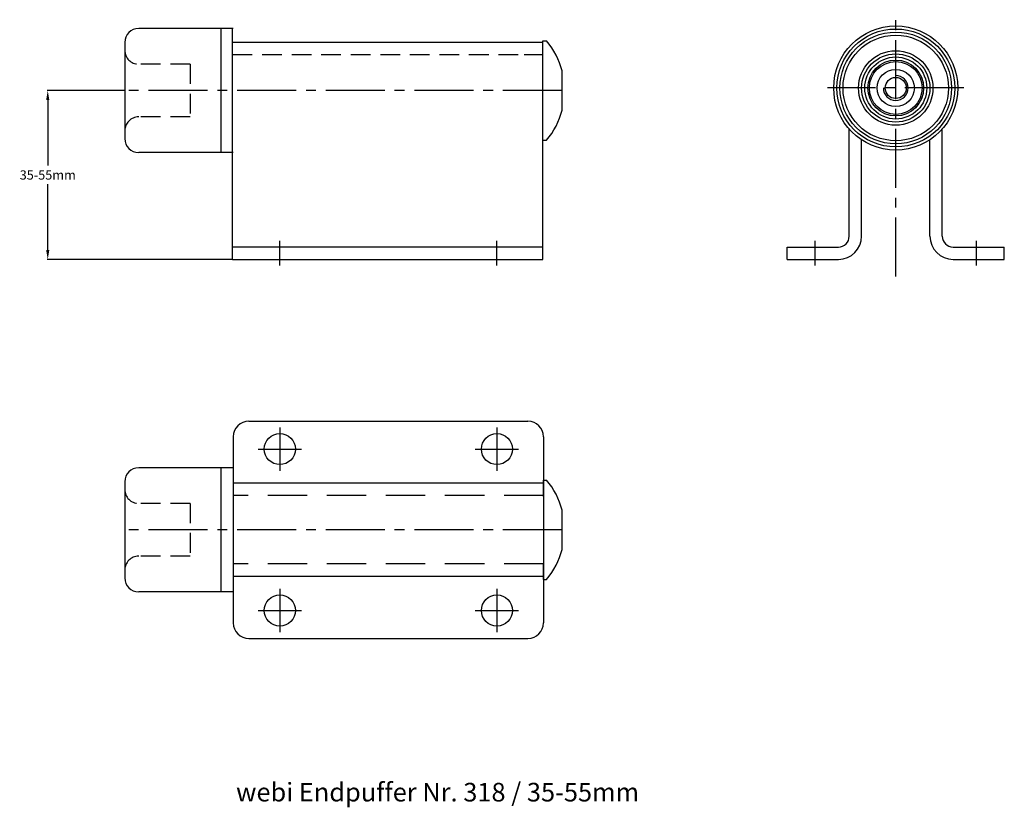
# Model space of a CAD drawing. Extents: x -25 to 292, y -43 to 210.
import ezdxf

# ---------------------------------------------------------------- set-up
doc = ezdxf.new("R2010")
doc.units = 0
doc.header["$MEASUREMENT"] = 0
for name, pattern in [('GESTRICHELT', [19.05, 12.7, -6.35]), ('MITTE2', [28.575, 19.05, -3.175, 3.175, -3.175]), ('VERDECKT', [9.525, 6.35, -3.175])]:
    doc.linetypes.add(name, pattern=pattern)
doc.layers.get('DEFPOINTS').update_dxf_attribs({"linetype": 'CONTINUOUS'})
for name, color, linetype in [('MITTELLINIE1', 1, 'MITTE2'), ('OBJEKT1', 7, 'CONTINUOUS'), ('TEXT1', 250, 'CONTINUOUS'), ('UNSICHTBAR1', 250, 'GESTRICHELT')]:
    doc.layers.add(name, color=color, linetype=linetype)
doc.styles.add('ROMANS', font='romans')
doc.dimstyles.get("Standard").update_dxf_attribs({"dimtxt": 3, "dimasz": 3, "dimexe": 0.18, "dimexo": 0.0625, "dimgap": 1.5, "dimtad": 0, "dimtih": 1, "dimtoh": 1, "dimdec": 4, "dimzin": 0, "dimdsep": 46, "dimtxsty": 'Standard', "dimcen": 0.09, "dimadec": 0, "dimazin": 0, "dimtfac": 0.06, "dimtdec": 4, "dimtofl": 0, "dimtmove": 2, "dimatfit": 3, "dimfxl": 0, "dimtolj": 1, "dimtzin": 0, "dimarcsym": 0})

# ---------------------------------------------------------------- blocks, each defined once
blk = doc.blocks.new('*D43')
at = {"layer": 'DEFPOINTS', "color": 0}
for p in [(8.74, 187.53), (-16.08, 133.13), (43.51, 133.13)]:
    blk.add_point(p, dxfattribs=at)
at = {"layer": 'TEXT1', "color": 0, "lineweight": -2}
for p, q in [((8.68, 187.53), (-16.26, 187.53)), ((-16.08, 184.53), (-16.08, 163.33)), ((-16.08, 136.13), (-16.08, 157.33)), ((43.45, 133.13), (-16.26, 133.13))]:
    blk.add_line(p, q, dxfattribs=at)
at = {"layer": 'TEXT1', "color": 0}
for points in [[(-16.58, 184.53), (-15.58, 184.53), (-16.08, 187.53)], [(-16.58, 136.13), (-15.58, 136.13), (-16.08, 133.13)]]:
    blk.add_solid(points, dxfattribs=at)
at = {"layer": 'TEXT1', "color": 0, "insert": (-16.08, 160.33), "char_height": 3, "attachment_point": 5}
blk.add_mtext('\\A1;35-55mm', dxfattribs=at)

msp = doc.modelspace()

# ---------------------------------------------------------------- linework, layer by layer
at = {"layer": 'MITTELLINIE1'}
for p, q in [((257.28722, 127.61326), (257.28722, 210.35582)), ((149.72815, 187.53049), (7.32652, 187.53049)), ((279.28525, 188.3578), (235.2892, 188.3578)), ((58.72233, 131.11295), (58.72233, 139.11223)), ((128.73018, 131.11295), (128.73018, 139.11223)), ((231.28956, 131.11295), (231.28956, 139.11223)), ((283.28489, 131.11295), (283.28489, 139.11223)), ((58.73633, 79.00318), (58.73633, 65.00444)), ((128.73004, 79.00318), (128.73004, 65.00444)), ((51.73696, 72.00381), (65.7357, 72.00381)), ((121.73067, 72.00381), (135.72941, 72.00381)), ((149.72815, 46.00615), (7.32652, 46.00615)), ((58.73633, 27.00786), (58.73633, 13.00912)), ((128.73004, 27.00786), (128.73004, 13.00912)), ((51.73696, 20.00849), (65.7357, 20.00849)), ((121.73067, 20.00849), (135.72941, 20.00849))]:
    msp.add_line(p, q, dxfattribs=at)
at = {"layer": 'OBJEKT1'}
for p, q in [((43.73768, 207.52869), (13.24042, 207.52869)), ((39.73804, 207.52869), (39.73804, 167.53228)), ((39.73804, 207.52869), (39.73804, 167.53228)), ((43.514, 168.38132), (43.514, 207.52869)), ((143.50501, 199.12856), (143.50501, 203.52905)), ((143.50501, 203.52905), (144.75149, 203.52905)), ((8.74082, 203.02909), (8.74082, 200.52932)), ((8.74082, 200.52932), (8.74082, 174.53165)), ((43.514, 203.1282), (143.50501, 203.1282)), ((43.514, 199.12856), (43.514, 203.1282)), ((143.50501, 172.38096), (143.50501, 203.1282)), ((43.514, 199.12856), (49.51346, 199.12856)), ((137.50555, 199.12856), (143.50501, 199.12856)), ((149.72815, 181.20537), (149.72815, 193.8556)), ((43.514, 133.13449), (43.514, 177.63049)), ((143.50501, 133.13449), (143.50501, 177.63049)), ((242.28857, 140.61209), (242.28857, 175.13023)), ((272.28588, 140.61209), (272.28588, 175.13023)), ((8.74082, 174.53165), (8.74082, 172.03188)), ((143.72869, 171.53192), (144.75149, 171.53192)), ((246.28821, 140.61209), (246.28821, 171.65601)), ((268.28624, 140.61209), (268.28624, 171.65601)), ((43.73768, 167.53228), (13.24042, 167.53228)), ((43.514, 137.13413), (143.50501, 137.13413)), ((222.29037, 137.11241), (238.78889, 137.11241)), ((222.29037, 133.11277), (222.29037, 137.11241)), ((275.78556, 137.11241), (292.28408, 137.11241)), ((292.28408, 133.11277), (292.28408, 137.11241)), ((43.514, 133.13449), (143.50501, 133.13449)), ((222.29037, 133.11277), (238.78889, 133.11277)), ((275.78556, 133.11277), (292.28408, 133.11277)), ((48.73723, 81.003), (138.72914, 81.003)), ((43.73768, 76.00345), (43.73768, 16.00885)), ((143.72869, 76.00345), (143.72869, 16.00885)), ((43.73768, 66.00435), (13.24042, 66.00435)), ((39.73804, 66.00435), (39.73804, 26.00795)), ((39.73804, 66.00435), (39.73804, 26.00795)), ((8.74082, 61.50476), (8.74082, 59.00498)), ((143.72869, 61.0048), (43.73768, 61.0048)), ((143.72869, 56.75518), (143.72869, 62.00471)), ((143.72869, 62.00471), (144.75149, 62.00471)), ((143.72869, 56.75518), (143.72869, 60.75483)), ((8.74082, 59.00498), (8.74082, 33.00732)), ((143.72869, 56.75518), (143.72869, 35.25712)), ((149.72815, 39.68103), (149.72815, 52.33127)), ((143.72869, 30.00759), (143.72869, 35.25712)), ((8.74082, 33.00732), (8.74082, 30.50754)), ((143.72869, 31.0075), (43.73768, 31.0075)), ((143.72869, 30.00759), (144.75149, 30.00759)), ((43.73768, 26.00795), (13.24042, 26.00795)), ((48.73723, 11.0093), (138.72914, 11.0093))]:
    msp.add_line(p, q, dxfattribs=at)
for centre, radius in [((257.28722, 188.3578), 19.9982), ((257.28722, 188.3578), 8.49924), ((257.28722, 188.3578), 5.99946), ((257.28722, 188.3578), 3.39969), ((58.73633, 72.00381), 4.99955), ((128.73004, 72.00381), 4.99955), ((58.73633, 20.00849), 4.99955), ((128.73004, 20.00849), 4.99955)]:
    msp.add_circle(centre, radius, dxfattribs=at)
for centre, radius, start, end in [((13.24042, 203.02909), 4.4996, 90, 180), ((125.54385, 187.53049), 24.99775, 14.6567349, 39.7918195), ((125.54385, 187.53049), 24.99775, 320.2081805, 345.3432651), ((13.24042, 172.03188), 4.4996, 180, 270), ((238.78889, 140.61209), 7.49933, 270, 0), ((238.78889, 140.61209), 3.49969, 270, 0), ((275.78556, 140.61209), 7.49933, 180, 270), ((275.78556, 140.61209), 3.49969, 180, 270), ((48.73723, 76.00345), 4.99955, 90, 180), ((138.72914, 76.00345), 4.99955, 0, 90), ((13.24042, 61.50476), 4.4996, 90, 180), ((125.54385, 46.00615), 24.99775, 14.6567349, 39.7918195), ((125.54385, 46.00615), 24.99775, 320.2081805, 345.3432651), ((13.24042, 30.50754), 4.4996, 180, 270), ((48.73723, 16.00885), 4.99955, 180, 270), ((138.72914, 16.00885), 4.99955, 270, 0)]:
    msp.add_arc(centre, radius, start, end, dxfattribs=at)
at = {"layer": 'TEXT1'}
for radius in [18.99829, 17.99838, 16.99847, 11.99892, 10.99901, 9.9991, 8.99919]:
    msp.add_circle((257.28722, 188.3578), radius, dxfattribs=at)
msp.add_arc((257.28722, 188.3578), 3.99964, 180, 90, dxfattribs=at)
at = {"layer": 'UNSICHTBAR1', "linetype": 'VERDECKT', "lineweight": 30}
for p, q in [((43.514, 199.12856), (143.50501, 199.12856)), ((29.83388, 196.02972), (13.24042, 196.02972)), ((29.83388, 196.02972), (29.83388, 179.03125)), ((29.83388, 179.03125), (13.24042, 179.03125)), ((29.83388, 54.50539), (13.24042, 54.50539)), ((29.83388, 54.50539), (29.83388, 37.50692)), ((29.83388, 37.50692), (13.24042, 37.50692))]:
    msp.add_line(p, q, dxfattribs=at)
at = {"layer": 'UNSICHTBAR1'}
for p, q in [((143.72869, 57.00516), (43.73768, 57.00516)), ((143.72869, 35.00714), (43.73768, 35.00714))]:
    msp.add_line(p, q, dxfattribs=at)
at = {"layer": 'UNSICHTBAR1', "linetype": 'VERDECKT', "lineweight": 30}
for centre, start, end in [((13.24042, 200.52932), 180, 270), ((13.24042, 174.53165), 90, 180), ((13.24042, 59.00498), 180, 270), ((13.24042, 33.00732), 90, 180)]:
    msp.add_arc(centre, 4.4996, start, end, dxfattribs=at)

# ---------------------------------------------------------------- texts
at = {"layer": 'MITTELLINIE1'}
msp.add_text("'_ZOOM ", height=0.02, dxfattribs=at).set_placement((0.3058, 150.63889))
at = {"layer": 'TEXT1', "insert": (44.63001, -35.52658), "char_height": 6, "width": 276.0184905, "attachment_point": 1, "style": 'ROMANS'}
msp.add_mtext('webi Endpuffer Nr. 318 / 35-55mm ', dxfattribs=at)

# ---------------------------------------------------------------- dimensions: what is measured, and where the dimension line sits
at = {"layer": 'TEXT1'}
dim = msp.add_linear_dim(base=(-16.07992, 133.13449), p1=(8.74082, 187.53049), p2=(43.514, 133.13449), angle=90, text='35-55mm', dimstyle='Standard', dxfattribs=at)
dim.commit()
dim.dimension.update_dxf_attribs({"geometry": '*D43', "text_midpoint": (-16.07992, 160.33249)})

doc.saveas('drawing.dxf')
